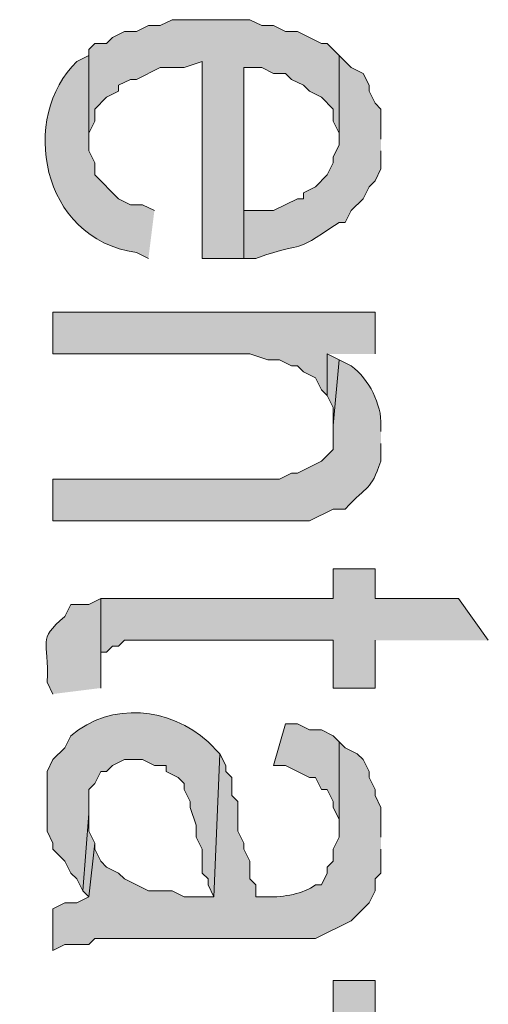
# Model space of a CAD drawing. Extents: x 17 to 595, y 17 to 775.
# Drawn here: x 34 to 39, y 141 to 151 of the extents above; entities that cross this region are included whole.
import ezdxf

# ---------------------------------------------------------------- set-up
doc = ezdxf.new("R2010")
doc.units = 0
doc.header["$MEASUREMENT"] = 0
doc.layers.add('Layer 1', color=7, linetype='Continuous', lineweight=0)

msp = doc.modelspace()

# ---------------------------------------------------------------- hatches: boundary and pattern name
at = {"layer": 'Layer 1', "true_color": 0x000000, "transparency": 33554687}
for points in [[(37.02, 150.9), (36.9, 151.02), (36.84, 151.02), (36.6, 151.14), (36.48, 151.14), (36.36, 151.2), (36.24, 151.2), (36.12, 151.26), (35.34, 151.26), (35.22, 151.2), (35.1, 151.2), (34.98, 151.14), (34.86, 151.14), (34.74, 151.08), (34.68, 151.02), (34.56, 151.02), (34.5, 150.96), (34.5, 150), (34.5, 150.12), (34.56, 150.24), (34.56, 150.36), (34.68, 150.48), (34.8, 150.54), (34.8, 150.6), (34.92, 150.66), (34.98, 150.66), (35.22, 150.78), (35.46, 150.78), (35.64, 150.84), (35.64, 148.86), (36.06, 148.86), (36.06, 150.78), (36.24, 150.78), (36.36, 150.72), (36.48, 150.72), (36.54, 150.66), (36.66, 150.6), (36.72, 150.54), (36.84, 150.48), (36.96, 150.36), (36.96, 150.24), (37.02, 150.12), (37.02, 150.06)], [(37.38, 147.9), (37.38, 148.32), (34.14, 148.32), (34.14, 147.9), (36.12, 147.9), (36.3, 147.84), (36.42, 147.84), (36.54, 147.78), (36.6, 147.78), (36.66, 147.72), (36.78, 147.66), (36.84, 147.54), (36.9, 147.48), (36.9, 147.9)], [(37.02, 147.84), (36.9, 147.9), (36.9, 147.48), (36.96, 147.36), (36.96, 147.18)], [(38.52, 145.02), (38.22, 145.44), (37.38, 145.44), (37.38, 145.74), (36.96, 145.74), (36.96, 145.44), (34.62, 145.44), (34.62, 144.78), (34.62, 144.9), (34.68, 144.9), (34.74, 144.96), (34.8, 144.96), (34.86, 145.02), (36.96, 145.02), (36.96, 144.54), (37.38, 144.54), (37.38, 145.02)], [(37.02, 144), (36.96, 144.06), (36.84, 144.12), (36.72, 144.12), (36.6, 144.18), (36.48, 144.18), (36.36, 143.76), (36.48, 143.76), (36.72, 143.64), (36.78, 143.64), (36.84, 143.52), (36.9, 143.52), (36.96, 143.4), (36.96, 143.34), (37.02, 143.22), (37.02, 143.1)], [(34.56, 142.98), (34.5, 143.1), (34.5, 143.28), (34.44, 142.5), (34.5, 142.44)], [(38.52, 140.82), (38.22, 141.24), (37.38, 141.24), (37.38, 141.6), (36.96, 141.6), (36.96, 141.24), (34.62, 141.24), (34.62, 140.58), (34.62, 140.7), (34.68, 140.7), (34.8, 140.82), (36.96, 140.82), (36.96, 140.34), (37.38, 140.34), (37.38, 140.82)]]:
    msp.add_hatch(color=18, dxfattribs=at).paths.add_polyline_path(points)
h = msp.add_hatch(color=18, dxfattribs=at)
edge = h.paths.add_edge_path()
edge.add_spline(control_points=[(35.16, 149.34), (35.16, 149.34), (35.04, 149.4), (35.04, 149.4), (35.04, 149.4), (34.92, 149.4), (34.92, 149.4), (34.92, 149.4), (34.8, 149.46), (34.8, 149.46), (34.8, 149.46), (34.56, 149.7), (34.56, 149.7), (34.56, 149.7), (34.56, 149.82), (34.56, 149.82), (34.56, 149.82), (34.5, 149.94), (34.5, 149.94), (34.5, 149.94), (34.5, 150.96), (34.5, 150.96), (34.5, 150.96), (34.5, 150.9), (34.5, 150.9), (34.5, 150.9), (34.38, 150.84), (34.38, 150.84), (33.805, 150.291), (34.008, 149.052), (34.98, 148.92), (34.98, 148.92), (35.1, 148.86), (35.1, 148.86)], knot_values=[0, 0, 0, 0, 1, 1, 1, 2, 2, 2, 3, 3, 3, 4, 4, 4, 5, 5, 5, 6, 6, 6, 7, 7, 7, 8, 8, 8, 9, 9, 9, 10, 10, 10, 11, 11, 11, 11], degree=3, periodic=0)
edge.add_line((35.1, 148.86), (35.16, 149.34))
h = msp.add_hatch(color=18, dxfattribs=at)
edge = h.paths.add_edge_path()
edge.add_spline(control_points=[(37.44, 150.06), (37.44, 150.06), (37.44, 150.36), (37.44, 150.36), (37.44, 150.36), (37.38, 150.42), (37.38, 150.42), (37.38, 150.42), (37.32, 150.54), (37.32, 150.54), (37.32, 150.54), (37.32, 150.6), (37.32, 150.6), (37.32, 150.6), (37.26, 150.72), (37.26, 150.72), (37.26, 150.72), (37.14, 150.78), (37.14, 150.78), (37.14, 150.78), (37.02, 150.9), (37.02, 150.9), (37.02, 150.9), (37.02, 150), (37.02, 150), (37.02, 150), (36.96, 149.88), (36.96, 149.88), (36.96, 149.88), (36.96, 149.82), (36.96, 149.82), (36.96, 149.82), (36.9, 149.7), (36.9, 149.7), (36.9, 149.7), (36.78, 149.58), (36.78, 149.58), (36.78, 149.58), (36.66, 149.52), (36.66, 149.52), (36.66, 149.52), (36.66, 149.46), (36.66, 149.46), (36.66, 149.46), (36.6, 149.46), (36.6, 149.46), (36.6, 149.46), (36.36, 149.34), (36.36, 149.34), (36.36, 149.34), (36.06, 149.34), (36.06, 149.34), (36.06, 149.34), (36.06, 150.78), (36.06, 150.78), (36.06, 150.78), (36.06, 148.86), (36.06, 148.86), (36.06, 148.86), (36.18, 148.86), (36.18, 148.86), (36.769, 149.067), (36.47, 148.861), (37.02, 149.22), (37.02, 149.22), (37.08, 149.22), (37.08, 149.22), (37.08, 149.22), (37.14, 149.34), (37.14, 149.34), (37.14, 149.34), (37.26, 149.46), (37.26, 149.46), (37.26, 149.46), (37.32, 149.58), (37.32, 149.58), (37.32, 149.58), (37.38, 149.64), (37.38, 149.64), (37.38, 149.64), (37.44, 149.76), (37.44, 149.76), (37.44, 149.76), (37.44, 149.94), (37.44, 149.94)], knot_values=[0, 0, 0, 0, 1, 1, 1, 2, 2, 2, 3, 3, 3, 4, 4, 4, 5, 5, 5, 6, 6, 6, 7, 7, 7, 8, 8, 8, 9, 9, 9, 10, 10, 10, 11, 11, 11, 12, 12, 12, 13, 13, 13, 14, 14, 14, 15, 15, 15, 16, 16, 16, 17, 17, 17, 18, 18, 18, 19, 19, 19, 20, 20, 20, 21, 21, 21, 22, 22, 22, 23, 23, 23, 24, 24, 24, 25, 25, 25, 26, 26, 26, 27, 27, 27, 28, 28, 28, 28], degree=3, periodic=0)
edge.add_line((37.44, 149.94), (37.44, 150.06))
h = msp.add_hatch(color=18, dxfattribs=at)
edge = h.paths.add_edge_path()
edge.add_spline(control_points=[(37.44, 147.12), (37.44, 147.12), (37.44, 147.18), (37.44, 147.18), (37.446, 147.392), (37.323, 147.642), (37.14, 147.78), (37.14, 147.78), (37.02, 147.84), (37.02, 147.84), (37.02, 147.84), (36.96, 147.18), (36.96, 147.18), (36.96, 147.18), (36.96, 146.94), (36.96, 146.94), (36.96, 146.94), (36.84, 146.82), (36.84, 146.82), (36.84, 146.82), (36.6, 146.7), (36.6, 146.7), (36.6, 146.7), (36.54, 146.7), (36.54, 146.7), (36.54, 146.7), (36.42, 146.64), (36.42, 146.64), (36.42, 146.64), (34.14, 146.64), (34.14, 146.64), (34.14, 146.64), (34.14, 146.22), (34.14, 146.22), (34.14, 146.22), (36.72, 146.22), (36.72, 146.22), (36.72, 146.22), (36.96, 146.34), (36.96, 146.34), (36.96, 146.34), (37.08, 146.34), (37.08, 146.34), (37.318, 146.594), (37.328, 146.511), (37.44, 146.82), (37.44, 146.82), (37.44, 147), (37.44, 147)], knot_values=[0, 0, 0, 0, 1, 1, 1, 2, 2, 2, 3, 3, 3, 4, 4, 4, 5, 5, 5, 6, 6, 6, 7, 7, 7, 8, 8, 8, 9, 9, 9, 10, 10, 10, 11, 11, 11, 12, 12, 12, 13, 13, 13, 14, 14, 14, 15, 15, 15, 16, 16, 16, 16], degree=3, periodic=0)
edge.add_line((37.44, 147), (37.44, 147.12))
h = msp.add_hatch(color=18, dxfattribs=at)
edge = h.paths.add_edge_path()
edge.add_spline(control_points=[(34.62, 144.54), (34.62, 144.54), (34.62, 145.44), (34.62, 145.44), (34.62, 145.44), (34.5, 145.38), (34.5, 145.38), (34.5, 145.38), (34.32, 145.38), (34.32, 145.38), (34.32, 145.38), (34.26, 145.26), (34.26, 145.26), (33.967, 145.009), (34.109, 145.037), (34.08, 144.6), (34.08, 144.6), (34.14, 144.48), (34.14, 144.48)], knot_values=[0, 0, 0, 0, 1, 1, 1, 2, 2, 2, 3, 3, 3, 4, 4, 4, 5, 5, 5, 6, 6, 6, 6], degree=3, periodic=0)
edge.add_line((34.14, 144.48), (34.62, 144.54))
h = msp.add_hatch(color=18, dxfattribs=at)
edge = h.paths.add_edge_path()
edge.add_spline(control_points=[(35.82, 143.88), (35.82, 143.88), (35.7, 144), (35.7, 144), (35.317, 144.346), (34.727, 144.408), (34.32, 144.06), (34.32, 144.06), (34.26, 143.94), (34.26, 143.94), (34.26, 143.94), (34.14, 143.82), (34.14, 143.82), (34.14, 143.82), (34.08, 143.7), (34.08, 143.7), (34.08, 143.7), (34.08, 143.1), (34.08, 143.1), (34.08, 143.1), (34.14, 142.98), (34.14, 142.98), (34.14, 142.98), (34.14, 142.92), (34.14, 142.92), (34.14, 142.92), (34.26, 142.8), (34.26, 142.8), (34.26, 142.8), (34.32, 142.68), (34.32, 142.68), (34.32, 142.68), (34.38, 142.62), (34.38, 142.62), (34.38, 142.62), (34.44, 142.5), (34.44, 142.5), (34.44, 142.5), (34.5, 143.28), (34.5, 143.28), (34.5, 143.28), (34.5, 143.52), (34.5, 143.52), (34.5, 143.52), (34.56, 143.58), (34.56, 143.58), (34.56, 143.58), (34.62, 143.7), (34.62, 143.7), (34.62, 143.7), (34.68, 143.7), (34.68, 143.7), (34.68, 143.7), (34.74, 143.76), (34.74, 143.76), (34.74, 143.76), (34.86, 143.82), (34.86, 143.82), (34.86, 143.82), (35.04, 143.82), (35.04, 143.82), (35.04, 143.82), (35.16, 143.76), (35.16, 143.76), (35.16, 143.76), (35.28, 143.76), (35.28, 143.76), (35.28, 143.76), (35.28, 143.7), (35.28, 143.7), (35.28, 143.7), (35.4, 143.64), (35.4, 143.64), (35.4, 143.64), (35.46, 143.58), (35.46, 143.58), (35.46, 143.58), (35.46, 143.52), (35.46, 143.52), (35.46, 143.52), (35.52, 143.4), (35.52, 143.4), (35.52, 143.4), (35.52, 143.34), (35.52, 143.34), (35.52, 143.34), (35.58, 143.16), (35.58, 143.16), (35.58, 143.16), (35.58, 143.04), (35.58, 143.04), (35.58, 143.04), (35.64, 142.92), (35.64, 142.92), (35.64, 142.92), (35.64, 142.68), (35.64, 142.68), (35.64, 142.68), (35.7, 142.62), (35.7, 142.62), (35.7, 142.62), (35.7, 142.56), (35.7, 142.56), (35.7, 142.56), (35.76, 142.44), (35.76, 142.44)], knot_values=[0, 0, 0, 0, 1, 1, 1, 2, 2, 2, 3, 3, 3, 4, 4, 4, 5, 5, 5, 6, 6, 6, 7, 7, 7, 8, 8, 8, 9, 9, 9, 10, 10, 10, 11, 11, 11, 12, 12, 12, 13, 13, 13, 14, 14, 14, 15, 15, 15, 16, 16, 16, 17, 17, 17, 18, 18, 18, 19, 19, 19, 20, 20, 20, 21, 21, 21, 22, 22, 22, 23, 23, 23, 24, 24, 24, 25, 25, 25, 26, 26, 26, 27, 27, 27, 28, 28, 28, 29, 29, 29, 30, 30, 30, 31, 31, 31, 32, 32, 32, 33, 33, 33, 34, 34, 34, 35, 35, 35, 35], degree=3, periodic=0)
edge.add_line((35.76, 142.44), (35.82, 143.88))
h = msp.add_hatch(color=18, dxfattribs=at)
edge = h.paths.add_edge_path()
edge.add_spline(control_points=[(37.44, 143.04), (37.44, 143.04), (37.44, 143.34), (37.44, 143.34), (37.44, 143.34), (37.38, 143.46), (37.38, 143.46), (37.38, 143.46), (37.38, 143.52), (37.38, 143.52), (37.38, 143.52), (37.32, 143.64), (37.32, 143.64), (37.32, 143.64), (37.32, 143.7), (37.32, 143.7), (37.32, 143.7), (37.26, 143.82), (37.26, 143.82), (37.26, 143.82), (37.2, 143.88), (37.2, 143.88), (37.2, 143.88), (37.08, 143.94), (37.08, 143.94), (37.08, 143.94), (37.02, 144), (37.02, 144), (37.02, 144), (37.02, 143.04), (37.02, 143.04), (37.02, 143.04), (36.96, 142.92), (36.96, 142.92), (36.96, 142.92), (36.96, 142.8), (36.96, 142.8), (36.96, 142.8), (36.9, 142.74), (36.9, 142.74), (36.9, 142.74), (36.9, 142.68), (36.9, 142.68), (36.9, 142.68), (36.84, 142.56), (36.84, 142.56), (36.84, 142.56), (36.78, 142.56), (36.78, 142.56), (36.659, 142.471), (36.461, 142.436), (36.3, 142.44), (36.3, 142.44), (36.18, 142.44), (36.18, 142.44), (36.18, 142.44), (36.18, 142.56), (36.18, 142.56), (36.18, 142.56), (36.12, 142.62), (36.12, 142.62), (36.12, 142.62), (36.12, 142.8), (36.12, 142.8), (36.12, 142.8), (36.06, 142.92), (36.06, 142.92), (36.06, 142.92), (36.06, 142.98), (36.06, 142.98), (36.06, 142.98), (36, 143.1), (36, 143.1), (36, 143.1), (36, 143.4), (36, 143.4), (36, 143.4), (35.94, 143.46), (35.94, 143.46), (35.94, 143.46), (35.94, 143.64), (35.94, 143.64), (35.94, 143.64), (35.88, 143.7), (35.88, 143.7), (35.88, 143.7), (35.88, 143.76), (35.88, 143.76), (35.88, 143.76), (35.82, 143.88), (35.82, 143.88), (35.82, 143.88), (35.76, 142.44), (35.76, 142.44), (35.76, 142.44), (35.46, 142.44), (35.46, 142.44), (35.46, 142.44), (35.34, 142.5), (35.34, 142.5), (35.34, 142.5), (35.1, 142.5), (35.1, 142.5), (35.1, 142.5), (34.86, 142.62), (34.86, 142.62), (34.86, 142.62), (34.8, 142.68), (34.8, 142.68), (34.8, 142.68), (34.68, 142.74), (34.68, 142.74), (34.68, 142.74), (34.62, 142.8), (34.62, 142.8), (34.62, 142.8), (34.56, 142.92), (34.56, 142.92), (34.56, 142.92), (34.56, 142.98), (34.56, 142.98), (34.56, 142.98), (34.5, 142.44), (34.5, 142.44), (34.5, 142.44), (34.38, 142.38), (34.38, 142.38), (34.38, 142.38), (34.26, 142.38), (34.26, 142.38), (34.26, 142.38), (34.14, 142.32), (34.14, 142.32), (34.14, 142.32), (34.14, 141.9), (34.14, 141.9), (34.14, 141.9), (34.26, 141.96), (34.26, 141.96), (34.26, 141.96), (34.5, 141.96), (34.5, 141.96), (34.5, 141.96), (34.56, 142.02), (34.56, 142.02), (34.56, 142.02), (36.78, 142.02), (36.78, 142.02), (36.78, 142.02), (37.14, 142.2), (37.14, 142.2), (37.14, 142.2), (37.32, 142.38), (37.32, 142.38), (37.32, 142.38), (37.38, 142.5), (37.38, 142.5), (37.38, 142.5), (37.38, 142.62), (37.38, 142.62), (37.38, 142.62), (37.44, 142.68), (37.44, 142.68), (37.44, 142.68), (37.44, 142.92), (37.44, 142.92)], knot_values=[0, 0, 0, 0, 1, 1, 1, 2, 2, 2, 3, 3, 3, 4, 4, 4, 5, 5, 5, 6, 6, 6, 7, 7, 7, 8, 8, 8, 9, 9, 9, 10, 10, 10, 11, 11, 11, 12, 12, 12, 13, 13, 13, 14, 14, 14, 15, 15, 15, 16, 16, 16, 17, 17, 17, 18, 18, 18, 19, 19, 19, 20, 20, 20, 21, 21, 21, 22, 22, 22, 23, 23, 23, 24, 24, 24, 25, 25, 25, 26, 26, 26, 27, 27, 27, 28, 28, 28, 29, 29, 29, 30, 30, 30, 31, 31, 31, 32, 32, 32, 33, 33, 33, 34, 34, 34, 35, 35, 35, 36, 36, 36, 37, 37, 37, 38, 38, 38, 39, 39, 39, 40, 40, 40, 41, 41, 41, 42, 42, 42, 43, 43, 43, 44, 44, 44, 45, 45, 45, 46, 46, 46, 47, 47, 47, 48, 48, 48, 49, 49, 49, 50, 50, 50, 51, 51, 51, 52, 52, 52, 53, 53, 53, 54, 54, 54, 55, 55, 55, 55], degree=3, periodic=0)
edge.add_line((37.44, 142.92), (37.44, 143.04))

# ---------------------------------------------------------------- linework, layer by layer
at = {"layer": 'Layer 1'}
for points in [[(37.02, 150.9), (36.9, 151.02), (36.84, 151.02), (36.6, 151.14), (36.48, 151.14), (36.36, 151.2), (36.24, 151.2), (36.12, 151.26), (35.34, 151.26), (35.22, 151.2), (35.1, 151.2), (34.98, 151.14), (34.86, 151.14), (34.74, 151.08), (34.68, 151.02), (34.56, 151.02), (34.5, 150.96), (34.5, 150), (34.5, 150.12), (34.56, 150.24), (34.56, 150.36), (34.68, 150.48), (34.8, 150.54), (34.8, 150.6), (34.92, 150.66), (34.98, 150.66), (35.22, 150.78), (35.46, 150.78), (35.64, 150.84), (35.64, 148.86), (36.06, 148.86), (36.06, 150.78), (36.24, 150.78), (36.36, 150.72), (36.48, 150.72), (36.54, 150.66), (36.66, 150.6), (36.72, 150.54), (36.84, 150.48), (36.96, 150.36), (36.96, 150.24), (37.02, 150.12), (37.02, 150.06)], [(37.38, 147.9), (37.38, 148.32), (34.14, 148.32), (34.14, 147.9), (36.12, 147.9), (36.3, 147.84), (36.42, 147.84), (36.54, 147.78), (36.6, 147.78), (36.66, 147.72), (36.78, 147.66), (36.84, 147.54), (36.9, 147.48), (36.9, 147.9)], [(37.02, 147.84), (36.9, 147.9), (36.9, 147.48), (36.96, 147.36), (36.96, 147.18)], [(38.52, 145.02), (38.22, 145.44), (37.38, 145.44), (37.38, 145.74), (36.96, 145.74), (36.96, 145.44), (34.62, 145.44), (34.62, 144.78), (34.62, 144.9), (34.68, 144.9), (34.74, 144.96), (34.8, 144.96), (34.86, 145.02), (36.96, 145.02), (36.96, 144.54), (37.38, 144.54), (37.38, 145.02)], [(37.02, 144), (36.96, 144.06), (36.84, 144.12), (36.72, 144.12), (36.6, 144.18), (36.48, 144.18), (36.36, 143.76), (36.48, 143.76), (36.72, 143.64), (36.78, 143.64), (36.84, 143.52), (36.9, 143.52), (36.96, 143.4), (36.96, 143.34), (37.02, 143.22), (37.02, 143.1)], [(34.56, 142.98), (34.5, 143.1), (34.5, 143.28), (34.44, 142.5), (34.5, 142.44)], [(38.52, 140.82), (38.22, 141.24), (37.38, 141.24), (37.38, 141.6), (36.96, 141.6), (36.96, 141.24), (34.62, 141.24), (34.62, 140.58), (34.62, 140.7), (34.68, 140.7), (34.8, 140.82), (36.96, 140.82), (36.96, 140.34), (37.38, 140.34), (37.38, 140.82)]]:
    msp.add_lwpolyline(points, dxfattribs=at)
for points, knots in [([(35.16, 149.34), (35.16, 149.34), (35.04, 149.4), (35.04, 149.4), (35.04, 149.4), (34.92, 149.4), (34.92, 149.4), (34.92, 149.4), (34.8, 149.46), (34.8, 149.46), (34.8, 149.46), (34.56, 149.7), (34.56, 149.7), (34.56, 149.7), (34.56, 149.82), (34.56, 149.82), (34.56, 149.82), (34.5, 149.94), (34.5, 149.94), (34.5, 149.94), (34.5, 150.96), (34.5, 150.96), (34.5, 150.96), (34.5, 150.9), (34.5, 150.9), (34.5, 150.9), (34.38, 150.84), (34.38, 150.84), (33.805, 150.291), (34.008, 149.052), (34.98, 148.92), (34.98, 148.92), (35.1, 148.86), (35.1, 148.86)], [0, 0, 0, 0, 1, 1, 1, 2, 2, 2, 3, 3, 3, 4, 4, 4, 5, 5, 5, 6, 6, 6, 7, 7, 7, 8, 8, 8, 9, 9, 9, 10, 10, 10, 11, 11, 11, 11]), ([(37.44, 150.06), (37.44, 150.06), (37.44, 150.36), (37.44, 150.36), (37.44, 150.36), (37.38, 150.42), (37.38, 150.42), (37.38, 150.42), (37.32, 150.54), (37.32, 150.54), (37.32, 150.54), (37.32, 150.6), (37.32, 150.6), (37.32, 150.6), (37.26, 150.72), (37.26, 150.72), (37.26, 150.72), (37.14, 150.78), (37.14, 150.78), (37.14, 150.78), (37.02, 150.9), (37.02, 150.9), (37.02, 150.9), (37.02, 150), (37.02, 150), (37.02, 150), (36.96, 149.88), (36.96, 149.88), (36.96, 149.88), (36.96, 149.82), (36.96, 149.82), (36.96, 149.82), (36.9, 149.7), (36.9, 149.7), (36.9, 149.7), (36.78, 149.58), (36.78, 149.58), (36.78, 149.58), (36.66, 149.52), (36.66, 149.52), (36.66, 149.52), (36.66, 149.46), (36.66, 149.46), (36.66, 149.46), (36.6, 149.46), (36.6, 149.46), (36.6, 149.46), (36.36, 149.34), (36.36, 149.34), (36.36, 149.34), (36.06, 149.34), (36.06, 149.34), (36.06, 149.34), (36.06, 150.78), (36.06, 150.78), (36.06, 150.78), (36.06, 148.86), (36.06, 148.86), (36.06, 148.86), (36.18, 148.86), (36.18, 148.86), (36.769, 149.067), (36.47, 148.861), (37.02, 149.22), (37.02, 149.22), (37.08, 149.22), (37.08, 149.22), (37.08, 149.22), (37.14, 149.34), (37.14, 149.34), (37.14, 149.34), (37.26, 149.46), (37.26, 149.46), (37.26, 149.46), (37.32, 149.58), (37.32, 149.58), (37.32, 149.58), (37.38, 149.64), (37.38, 149.64), (37.38, 149.64), (37.44, 149.76), (37.44, 149.76), (37.44, 149.76), (37.44, 149.94), (37.44, 149.94)], [0, 0, 0, 0, 1, 1, 1, 2, 2, 2, 3, 3, 3, 4, 4, 4, 5, 5, 5, 6, 6, 6, 7, 7, 7, 8, 8, 8, 9, 9, 9, 10, 10, 10, 11, 11, 11, 12, 12, 12, 13, 13, 13, 14, 14, 14, 15, 15, 15, 16, 16, 16, 17, 17, 17, 18, 18, 18, 19, 19, 19, 20, 20, 20, 21, 21, 21, 22, 22, 22, 23, 23, 23, 24, 24, 24, 25, 25, 25, 26, 26, 26, 27, 27, 27, 28, 28, 28, 28]), ([(37.44, 147.12), (37.44, 147.12), (37.44, 147.18), (37.44, 147.18), (37.446, 147.392), (37.323, 147.642), (37.14, 147.78), (37.14, 147.78), (37.02, 147.84), (37.02, 147.84), (37.02, 147.84), (36.96, 147.18), (36.96, 147.18), (36.96, 147.18), (36.96, 146.94), (36.96, 146.94), (36.96, 146.94), (36.84, 146.82), (36.84, 146.82), (36.84, 146.82), (36.6, 146.7), (36.6, 146.7), (36.6, 146.7), (36.54, 146.7), (36.54, 146.7), (36.54, 146.7), (36.42, 146.64), (36.42, 146.64), (36.42, 146.64), (34.14, 146.64), (34.14, 146.64), (34.14, 146.64), (34.14, 146.22), (34.14, 146.22), (34.14, 146.22), (36.72, 146.22), (36.72, 146.22), (36.72, 146.22), (36.96, 146.34), (36.96, 146.34), (36.96, 146.34), (37.08, 146.34), (37.08, 146.34), (37.318, 146.594), (37.328, 146.511), (37.44, 146.82), (37.44, 146.82), (37.44, 147), (37.44, 147)], [0, 0, 0, 0, 1, 1, 1, 2, 2, 2, 3, 3, 3, 4, 4, 4, 5, 5, 5, 6, 6, 6, 7, 7, 7, 8, 8, 8, 9, 9, 9, 10, 10, 10, 11, 11, 11, 12, 12, 12, 13, 13, 13, 14, 14, 14, 15, 15, 15, 16, 16, 16, 16]), ([(34.62, 144.54), (34.62, 144.54), (34.62, 145.44), (34.62, 145.44), (34.62, 145.44), (34.5, 145.38), (34.5, 145.38), (34.5, 145.38), (34.32, 145.38), (34.32, 145.38), (34.32, 145.38), (34.26, 145.26), (34.26, 145.26), (33.967, 145.009), (34.109, 145.037), (34.08, 144.6), (34.08, 144.6), (34.14, 144.48), (34.14, 144.48)], [0, 0, 0, 0, 1, 1, 1, 2, 2, 2, 3, 3, 3, 4, 4, 4, 5, 5, 5, 6, 6, 6, 6]), ([(35.82, 143.88), (35.82, 143.88), (35.7, 144), (35.7, 144), (35.317, 144.346), (34.727, 144.408), (34.32, 144.06), (34.32, 144.06), (34.26, 143.94), (34.26, 143.94), (34.26, 143.94), (34.14, 143.82), (34.14, 143.82), (34.14, 143.82), (34.08, 143.7), (34.08, 143.7), (34.08, 143.7), (34.08, 143.1), (34.08, 143.1), (34.08, 143.1), (34.14, 142.98), (34.14, 142.98), (34.14, 142.98), (34.14, 142.92), (34.14, 142.92), (34.14, 142.92), (34.26, 142.8), (34.26, 142.8), (34.26, 142.8), (34.32, 142.68), (34.32, 142.68), (34.32, 142.68), (34.38, 142.62), (34.38, 142.62), (34.38, 142.62), (34.44, 142.5), (34.44, 142.5), (34.44, 142.5), (34.5, 143.28), (34.5, 143.28), (34.5, 143.28), (34.5, 143.52), (34.5, 143.52), (34.5, 143.52), (34.56, 143.58), (34.56, 143.58), (34.56, 143.58), (34.62, 143.7), (34.62, 143.7), (34.62, 143.7), (34.68, 143.7), (34.68, 143.7), (34.68, 143.7), (34.74, 143.76), (34.74, 143.76), (34.74, 143.76), (34.86, 143.82), (34.86, 143.82), (34.86, 143.82), (35.04, 143.82), (35.04, 143.82), (35.04, 143.82), (35.16, 143.76), (35.16, 143.76), (35.16, 143.76), (35.28, 143.76), (35.28, 143.76), (35.28, 143.76), (35.28, 143.7), (35.28, 143.7), (35.28, 143.7), (35.4, 143.64), (35.4, 143.64), (35.4, 143.64), (35.46, 143.58), (35.46, 143.58), (35.46, 143.58), (35.46, 143.52), (35.46, 143.52), (35.46, 143.52), (35.52, 143.4), (35.52, 143.4), (35.52, 143.4), (35.52, 143.34), (35.52, 143.34), (35.52, 143.34), (35.58, 143.16), (35.58, 143.16), (35.58, 143.16), (35.58, 143.04), (35.58, 143.04), (35.58, 143.04), (35.64, 142.92), (35.64, 142.92), (35.64, 142.92), (35.64, 142.68), (35.64, 142.68), (35.64, 142.68), (35.7, 142.62), (35.7, 142.62), (35.7, 142.62), (35.7, 142.56), (35.7, 142.56), (35.7, 142.56), (35.76, 142.44), (35.76, 142.44)], [0, 0, 0, 0, 1, 1, 1, 2, 2, 2, 3, 3, 3, 4, 4, 4, 5, 5, 5, 6, 6, 6, 7, 7, 7, 8, 8, 8, 9, 9, 9, 10, 10, 10, 11, 11, 11, 12, 12, 12, 13, 13, 13, 14, 14, 14, 15, 15, 15, 16, 16, 16, 17, 17, 17, 18, 18, 18, 19, 19, 19, 20, 20, 20, 21, 21, 21, 22, 22, 22, 23, 23, 23, 24, 24, 24, 25, 25, 25, 26, 26, 26, 27, 27, 27, 28, 28, 28, 29, 29, 29, 30, 30, 30, 31, 31, 31, 32, 32, 32, 33, 33, 33, 34, 34, 34, 35, 35, 35, 35]), ([(37.44, 143.04), (37.44, 143.04), (37.44, 143.34), (37.44, 143.34), (37.44, 143.34), (37.38, 143.46), (37.38, 143.46), (37.38, 143.46), (37.38, 143.52), (37.38, 143.52), (37.38, 143.52), (37.32, 143.64), (37.32, 143.64), (37.32, 143.64), (37.32, 143.7), (37.32, 143.7), (37.32, 143.7), (37.26, 143.82), (37.26, 143.82), (37.26, 143.82), (37.2, 143.88), (37.2, 143.88), (37.2, 143.88), (37.08, 143.94), (37.08, 143.94), (37.08, 143.94), (37.02, 144), (37.02, 144), (37.02, 144), (37.02, 143.04), (37.02, 143.04), (37.02, 143.04), (36.96, 142.92), (36.96, 142.92), (36.96, 142.92), (36.96, 142.8), (36.96, 142.8), (36.96, 142.8), (36.9, 142.74), (36.9, 142.74), (36.9, 142.74), (36.9, 142.68), (36.9, 142.68), (36.9, 142.68), (36.84, 142.56), (36.84, 142.56), (36.84, 142.56), (36.78, 142.56), (36.78, 142.56), (36.659, 142.471), (36.461, 142.436), (36.3, 142.44), (36.3, 142.44), (36.18, 142.44), (36.18, 142.44), (36.18, 142.44), (36.18, 142.56), (36.18, 142.56), (36.18, 142.56), (36.12, 142.62), (36.12, 142.62), (36.12, 142.62), (36.12, 142.8), (36.12, 142.8), (36.12, 142.8), (36.06, 142.92), (36.06, 142.92), (36.06, 142.92), (36.06, 142.98), (36.06, 142.98), (36.06, 142.98), (36, 143.1), (36, 143.1), (36, 143.1), (36, 143.4), (36, 143.4), (36, 143.4), (35.94, 143.46), (35.94, 143.46), (35.94, 143.46), (35.94, 143.64), (35.94, 143.64), (35.94, 143.64), (35.88, 143.7), (35.88, 143.7), (35.88, 143.7), (35.88, 143.76), (35.88, 143.76), (35.88, 143.76), (35.82, 143.88), (35.82, 143.88), (35.82, 143.88), (35.76, 142.44), (35.76, 142.44), (35.76, 142.44), (35.46, 142.44), (35.46, 142.44), (35.46, 142.44), (35.34, 142.5), (35.34, 142.5), (35.34, 142.5), (35.1, 142.5), (35.1, 142.5), (35.1, 142.5), (34.86, 142.62), (34.86, 142.62), (34.86, 142.62), (34.8, 142.68), (34.8, 142.68), (34.8, 142.68), (34.68, 142.74), (34.68, 142.74), (34.68, 142.74), (34.62, 142.8), (34.62, 142.8), (34.62, 142.8), (34.56, 142.92), (34.56, 142.92), (34.56, 142.92), (34.56, 142.98), (34.56, 142.98), (34.56, 142.98), (34.5, 142.44), (34.5, 142.44), (34.5, 142.44), (34.38, 142.38), (34.38, 142.38), (34.38, 142.38), (34.26, 142.38), (34.26, 142.38), (34.26, 142.38), (34.14, 142.32), (34.14, 142.32), (34.14, 142.32), (34.14, 141.9), (34.14, 141.9), (34.14, 141.9), (34.26, 141.96), (34.26, 141.96), (34.26, 141.96), (34.5, 141.96), (34.5, 141.96), (34.5, 141.96), (34.56, 142.02), (34.56, 142.02), (34.56, 142.02), (36.78, 142.02), (36.78, 142.02), (36.78, 142.02), (37.14, 142.2), (37.14, 142.2), (37.14, 142.2), (37.32, 142.38), (37.32, 142.38), (37.32, 142.38), (37.38, 142.5), (37.38, 142.5), (37.38, 142.5), (37.38, 142.62), (37.38, 142.62), (37.38, 142.62), (37.44, 142.68), (37.44, 142.68), (37.44, 142.68), (37.44, 142.92), (37.44, 142.92)], [0, 0, 0, 0, 1, 1, 1, 2, 2, 2, 3, 3, 3, 4, 4, 4, 5, 5, 5, 6, 6, 6, 7, 7, 7, 8, 8, 8, 9, 9, 9, 10, 10, 10, 11, 11, 11, 12, 12, 12, 13, 13, 13, 14, 14, 14, 15, 15, 15, 16, 16, 16, 17, 17, 17, 18, 18, 18, 19, 19, 19, 20, 20, 20, 21, 21, 21, 22, 22, 22, 23, 23, 23, 24, 24, 24, 25, 25, 25, 26, 26, 26, 27, 27, 27, 28, 28, 28, 29, 29, 29, 30, 30, 30, 31, 31, 31, 32, 32, 32, 33, 33, 33, 34, 34, 34, 35, 35, 35, 36, 36, 36, 37, 37, 37, 38, 38, 38, 39, 39, 39, 40, 40, 40, 41, 41, 41, 42, 42, 42, 43, 43, 43, 44, 44, 44, 45, 45, 45, 46, 46, 46, 47, 47, 47, 48, 48, 48, 49, 49, 49, 50, 50, 50, 51, 51, 51, 52, 52, 52, 53, 53, 53, 54, 54, 54, 55, 55, 55, 55])]:
    msp.add_open_spline(points, degree=3, knots=knots, dxfattribs=at)

doc.saveas('drawing.dxf')
